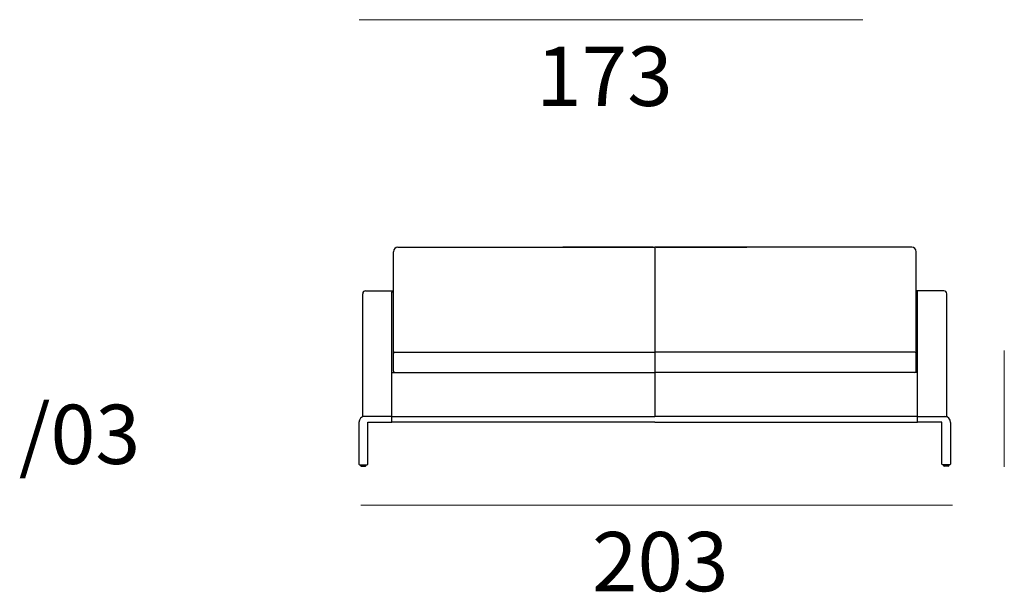
# Model space of a CAD drawing. Units: millimetres. Extents: x -5 to 275, y -492 to 5.
# Drawn here: x -5 to 87, y -227 to -174 of the extents above; entities that cross this region are included whole.
import ezdxf

# ---------------------------------------------------------------- set-up
doc = ezdxf.new("R2010")
doc.units = ezdxf.units.MM
doc.header["$MEASUREMENT"] = 0
for name, color, linetype in [('Artikel', 7, 'Continuous'), ('Bemassung', 7, 'Continuous'), ('Strichzeichnung', 7, 'Continuous')]:
    doc.layers.add(name, color=color, linetype=linetype)

# ---------------------------------------------------------------- blocks, each defined once
blk = doc.blocks.new('block 390')
at = {"layer": 'Strichzeichnung', "color": 7, "lineweight": 25, "true_color": 0xffffff}
blk.add_lwpolyline([(26.783, -211.161), (26.783, -215.033)], dxfattribs=at)
blk = doc.blocks.new('block 391')
at = {"layer": 'Strichzeichnung', "color": 7, "lineweight": 25, "true_color": 0xffffff}
blk.add_lwpolyline([(26.783, -215.033), (26.838, -215.087)], dxfattribs=at)
blk = doc.blocks.new('block 392')
at = {"layer": 'Strichzeichnung', "color": 7, "lineweight": 25, "true_color": 0xffffff}
blk.add_lwpolyline([(26.838, -215.087), (27.542, -215.087)], dxfattribs=at)
blk = doc.blocks.new('block 393')
at = {"layer": 'Strichzeichnung', "color": 7, "lineweight": 25, "true_color": 0xffffff}
blk.add_lwpolyline([(27.542, -215.087), (27.596, -215.033)], dxfattribs=at)
blk = doc.blocks.new('block 394')
at = {"layer": 'Strichzeichnung', "color": 7, "lineweight": 25, "true_color": 0xffffff}
blk.add_lwpolyline([(27.596, -215.033), (27.596, -211.159)], dxfattribs=at)
blk = doc.blocks.new('block 395')
at = {"layer": 'Strichzeichnung', "color": 7, "lineweight": 25, "true_color": 0xffffff}
blk.add_lwpolyline([(27.596, -211.159), (29.845, -211.159)], dxfattribs=at)
blk = doc.blocks.new('block 396')
at = {"layer": 'Strichzeichnung', "color": 7, "lineweight": 25, "true_color": 0xffffff}
blk.add_lwpolyline([(29.845, -211.159), (29.845, -210.62)], dxfattribs=at)
blk = doc.blocks.new('block 397')
at = {"layer": 'Strichzeichnung', "color": 7, "lineweight": 25, "true_color": 0xffffff}
blk.add_lwpolyline([(29.845, -210.62), (27.135, -210.62)], dxfattribs=at)
blk = doc.blocks.new('block 398')
at = {"layer": 'Strichzeichnung', "color": 7, "lineweight": 25, "true_color": 0xffffff}
blk.add_open_spline([(27.325, -210.62), (27.026, -210.62), (26.783, -210.863), (26.783, -211.161), (26.783, -211.161), (26.783, -211.161), (26.783, -211.161)], degree=3, knots=[0, 0, 0, 0, 1, 1, 1, 2, 2, 2, 2], dxfattribs=at)
blk = doc.blocks.new('block 399')
at = {"layer": 'Strichzeichnung', "color": 7, "lineweight": 25, "true_color": 0xffffff}
blk.add_lwpolyline([(27, -215.223), (27.379, -215.223)], dxfattribs=at)
blk = doc.blocks.new('block 400')
at = {"layer": 'Strichzeichnung', "color": 7, "lineweight": 25, "true_color": 0xffffff}
blk.add_lwpolyline([(26.918, -215.142), (26.918, -215.087)], dxfattribs=at)
blk = doc.blocks.new('block 401')
at = {"layer": 'Strichzeichnung', "color": 7, "lineweight": 25, "true_color": 0xffffff}
blk.add_lwpolyline([(27.46, -215.087), (27.46, -215.142)], dxfattribs=at)
blk = doc.blocks.new('block 402')
at = {"layer": 'Strichzeichnung', "color": 7, "lineweight": 25, "true_color": 0xffffff}
blk.add_open_spline([(26.918, -215.142), (26.918, -215.187), (26.955, -215.223), (27, -215.223), (27, -215.223), (27, -215.223), (27, -215.223)], degree=3, knots=[0, 0, 0, 0, 1, 1, 1, 2, 2, 2, 2], dxfattribs=at)
blk = doc.blocks.new('block 403')
at = {"layer": 'Strichzeichnung', "color": 7, "lineweight": 25, "true_color": 0xffffff}
blk.add_open_spline([(27.379, -215.223), (27.424, -215.223), (27.46, -215.187), (27.46, -215.142), (27.46, -215.142), (27.46, -215.142), (27.46, -215.142)], degree=3, knots=[0, 0, 0, 0, 1, 1, 1, 2, 2, 2, 2], dxfattribs=at)
blk = doc.blocks.new('block 404')
at = {"layer": 'Strichzeichnung', "color": 7, "lineweight": 25, "true_color": 0xffffff}
blk.add_lwpolyline([(29.845, -210.62), (54.215, -210.62)], dxfattribs=at)
blk = doc.blocks.new('block 405')
at = {"layer": 'Strichzeichnung', "color": 7, "lineweight": 25, "true_color": 0xffffff}
blk.add_lwpolyline([(54.215, -211.159), (29.845, -211.159)], dxfattribs=at)
blk = doc.blocks.new('block 406')
at = {"layer": 'Strichzeichnung', "color": 7, "lineweight": 25, "true_color": 0xffffff}
blk.add_lwpolyline([(30.116, -204.657), (54.215, -204.657)], dxfattribs=at)
blk = doc.blocks.new('block 407')
at = {"layer": 'Strichzeichnung', "color": 7, "lineweight": 25, "true_color": 0xffffff}
blk.add_lwpolyline([(29.845, -210.62), (29.845, -199.102)], dxfattribs=at)
blk = doc.blocks.new('block 408')
at = {"layer": 'Strichzeichnung', "color": 7, "lineweight": 25, "true_color": 0xffffff}
blk.add_lwpolyline([(29.845, -206.553), (54.215, -206.553)], dxfattribs=at)
blk = doc.blocks.new('block 409')
at = {"layer": 'Strichzeichnung', "color": 7, "lineweight": 25, "true_color": 0xffffff}
blk.add_lwpolyline([(27.407, -198.967), (29.98, -198.967)], dxfattribs=at)
blk = doc.blocks.new('block 410')
at = {"layer": 'Strichzeichnung', "color": 7, "lineweight": 25, "true_color": 0xffffff}
blk.add_lwpolyline([(54.351, -194.935), (62.751, -194.935)], dxfattribs=at)
blk = doc.blocks.new('block 411')
at = {"layer": 'Strichzeichnung', "color": 7, "lineweight": 25, "true_color": 0xffffff}
blk.add_open_spline([(29.98, -198.967), (29.905, -198.967), (29.845, -199.028), (29.845, -199.102), (29.845, -199.102), (29.845, -199.102), (29.845, -199.102)], degree=3, knots=[0, 0, 0, 0, 1, 1, 1, 2, 2, 2, 2], dxfattribs=at)
blk = doc.blocks.new('block 412')
at = {"layer": 'Strichzeichnung', "color": 7, "lineweight": 25, "true_color": 0xffffff}
blk.add_lwpolyline([(27.135, -210.62), (27.135, -199.238)], dxfattribs=at)
blk = doc.blocks.new('block 413')
at = {"layer": 'Strichzeichnung', "color": 7, "lineweight": 25, "true_color": 0xffffff}
blk.add_open_spline([(27.407, -198.967), (27.257, -198.967), (27.135, -199.088), (27.135, -199.238), (27.135, -199.238), (27.135, -199.238), (27.135, -199.238)], degree=3, knots=[0, 0, 0, 0, 1, 1, 1, 2, 2, 2, 2], dxfattribs=at)
blk = doc.blocks.new('block 414')
at = {"layer": 'Strichzeichnung', "color": 7, "lineweight": 25, "true_color": 0xffffff}
blk.add_lwpolyline([(29.845, -211.159), (29.845, -210.62)], dxfattribs=at)
blk = doc.blocks.new('block 415')
at = {"layer": 'Strichzeichnung', "color": 7, "lineweight": 25, "true_color": 0xffffff}
blk.add_lwpolyline([(29.98, -206.418), (29.98, -195.341)], dxfattribs=at)
blk = doc.blocks.new('block 416')
at = {"layer": 'Strichzeichnung', "color": 7, "lineweight": 25, "true_color": 0xffffff}
blk.add_open_spline([(30.116, -204.657), (30.041, -204.657), (29.98, -204.717), (29.98, -204.792), (29.98, -204.792), (29.98, -204.792), (29.98, -204.792)], degree=3, knots=[0, 0, 0, 0, 1, 1, 1, 2, 2, 2, 2], dxfattribs=at)
blk = doc.blocks.new('block 417')
at = {"layer": 'Strichzeichnung', "color": 7, "lineweight": 25, "true_color": 0xffffff}
blk.add_open_spline([(29.98, -206.418), (29.98, -206.493), (30.041, -206.553), (30.116, -206.553), (30.116, -206.553), (30.116, -206.553), (30.116, -206.553)], degree=3, knots=[0, 0, 0, 0, 1, 1, 1, 2, 2, 2, 2], dxfattribs=at)
blk = doc.blocks.new('block 418')
at = {"layer": 'Strichzeichnung', "color": 7, "lineweight": 25, "true_color": 0xffffff}
blk.add_lwpolyline([(30.387, -194.935), (54.215, -194.935)], dxfattribs=at)
blk = doc.blocks.new('block 419')
at = {"layer": 'Strichzeichnung', "color": 7, "lineweight": 25, "true_color": 0xffffff}
blk.add_open_spline([(30.387, -194.935), (30.162, -194.935), (29.98, -195.117), (29.98, -195.341), (29.98, -195.341), (29.98, -195.341), (29.98, -195.341)], degree=3, knots=[0, 0, 0, 0, 1, 1, 1, 2, 2, 2, 2], dxfattribs=at)
blk = doc.blocks.new('block 420')
at = {"layer": 'Strichzeichnung', "color": 7, "lineweight": 25, "true_color": 0xffffff}
blk.add_lwpolyline([(81.648, -211.161), (81.648, -215.033)], dxfattribs=at)
blk = doc.blocks.new('block 421')
at = {"layer": 'Strichzeichnung', "color": 7, "lineweight": 25, "true_color": 0xffffff}
blk.add_lwpolyline([(81.648, -215.033), (81.593, -215.087)], dxfattribs=at)
blk = doc.blocks.new('block 422')
at = {"layer": 'Strichzeichnung', "color": 7, "lineweight": 25, "true_color": 0xffffff}
blk.add_lwpolyline([(81.593, -215.087), (80.888, -215.087)], dxfattribs=at)
blk = doc.blocks.new('block 423')
at = {"layer": 'Strichzeichnung', "color": 7, "lineweight": 25, "true_color": 0xffffff}
blk.add_lwpolyline([(80.888, -215.087), (80.835, -215.033)], dxfattribs=at)
blk = doc.blocks.new('block 424')
at = {"layer": 'Strichzeichnung', "color": 7, "lineweight": 25, "true_color": 0xffffff}
blk.add_lwpolyline([(80.835, -215.033), (80.835, -211.159)], dxfattribs=at)
blk = doc.blocks.new('block 425')
at = {"layer": 'Strichzeichnung', "color": 7, "lineweight": 25, "true_color": 0xffffff}
blk.add_lwpolyline([(80.835, -211.159), (78.587, -211.159)], dxfattribs=at)
blk = doc.blocks.new('block 426')
at = {"layer": 'Strichzeichnung', "color": 7, "lineweight": 25, "true_color": 0xffffff}
blk.add_lwpolyline([(78.587, -211.159), (78.587, -210.62)], dxfattribs=at)
blk = doc.blocks.new('block 427')
at = {"layer": 'Strichzeichnung', "color": 7, "lineweight": 25, "true_color": 0xffffff}
blk.add_lwpolyline([(78.587, -210.62), (81.296, -210.62)], dxfattribs=at)
blk = doc.blocks.new('block 428')
at = {"layer": 'Strichzeichnung', "color": 7, "lineweight": 25, "true_color": 0xffffff}
blk.add_open_spline([(81.648, -211.161), (81.648, -210.863), (81.405, -210.62), (81.105, -210.62), (81.105, -210.62), (81.105, -210.62), (81.105, -210.62)], degree=3, knots=[0, 0, 0, 0, 1, 1, 1, 2, 2, 2, 2], dxfattribs=at)
blk = doc.blocks.new('block 429')
at = {"layer": 'Strichzeichnung', "color": 7, "lineweight": 25, "true_color": 0xffffff}
blk.add_lwpolyline([(81.431, -215.223), (81.052, -215.223)], dxfattribs=at)
blk = doc.blocks.new('block 430')
at = {"layer": 'Strichzeichnung', "color": 7, "lineweight": 25, "true_color": 0xffffff}
blk.add_lwpolyline([(81.513, -215.142), (81.513, -215.087)], dxfattribs=at)
blk = doc.blocks.new('block 431')
at = {"layer": 'Strichzeichnung', "color": 7, "lineweight": 25, "true_color": 0xffffff}
blk.add_lwpolyline([(80.97, -215.087), (80.97, -215.142)], dxfattribs=at)
blk = doc.blocks.new('block 432')
at = {"layer": 'Strichzeichnung', "color": 7, "lineweight": 25, "true_color": 0xffffff}
blk.add_open_spline([(81.431, -215.223), (81.476, -215.223), (81.513, -215.187), (81.513, -215.142), (81.513, -215.142), (81.513, -215.142), (81.513, -215.142)], degree=3, knots=[0, 0, 0, 0, 1, 1, 1, 2, 2, 2, 2], dxfattribs=at)
blk = doc.blocks.new('block 433')
at = {"layer": 'Strichzeichnung', "color": 7, "lineweight": 25, "true_color": 0xffffff}
blk.add_open_spline([(80.97, -215.142), (80.97, -215.187), (81.007, -215.223), (81.052, -215.223), (81.052, -215.223), (81.052, -215.223), (81.052, -215.223)], degree=3, knots=[0, 0, 0, 0, 1, 1, 1, 2, 2, 2, 2], dxfattribs=at)
blk = doc.blocks.new('block 434')
at = {"layer": 'Strichzeichnung', "color": 7, "lineweight": 25, "true_color": 0xffffff}
blk.add_lwpolyline([(78.587, -210.62), (54.215, -210.62)], dxfattribs=at)
blk = doc.blocks.new('block 435')
at = {"layer": 'Strichzeichnung', "color": 7, "lineweight": 25, "true_color": 0xffffff}
blk.add_lwpolyline([(54.215, -211.159), (78.587, -211.159)], dxfattribs=at)
blk = doc.blocks.new('block 436')
at = {"layer": 'Strichzeichnung', "color": 7, "lineweight": 25, "true_color": 0xffffff}
blk.add_lwpolyline([(78.316, -204.657), (54.215, -204.657)], dxfattribs=at)
blk = doc.blocks.new('block 437')
at = {"layer": 'Strichzeichnung', "color": 7, "lineweight": 25, "true_color": 0xffffff}
blk.add_lwpolyline([(78.587, -210.62), (78.587, -199.102)], dxfattribs=at)
blk = doc.blocks.new('block 438')
at = {"layer": 'Strichzeichnung', "color": 7, "lineweight": 25, "true_color": 0xffffff}
blk.add_lwpolyline([(78.587, -206.553), (54.215, -206.553)], dxfattribs=at)
blk = doc.blocks.new('block 439')
at = {"layer": 'Strichzeichnung', "color": 7, "lineweight": 25, "true_color": 0xffffff}
blk.add_lwpolyline([(81.025, -198.967), (78.451, -198.967)], dxfattribs=at)
blk = doc.blocks.new('block 440')
at = {"layer": 'Strichzeichnung', "color": 7, "lineweight": 25, "true_color": 0xffffff}
blk.add_lwpolyline([(54.08, -194.935), (45.681, -194.935)], dxfattribs=at)
blk = doc.blocks.new('block 441')
at = {"layer": 'Strichzeichnung', "color": 7, "lineweight": 25, "true_color": 0xffffff}
blk.add_open_spline([(78.587, -199.102), (78.587, -199.028), (78.526, -198.967), (78.451, -198.967), (78.451, -198.967), (78.451, -198.967), (78.451, -198.967)], degree=3, knots=[0, 0, 0, 0, 1, 1, 1, 2, 2, 2, 2], dxfattribs=at)
blk = doc.blocks.new('block 442')
at = {"layer": 'Strichzeichnung', "color": 7, "lineweight": 25, "true_color": 0xffffff}
blk.add_lwpolyline([(81.296, -210.62), (81.296, -199.238)], dxfattribs=at)
blk = doc.blocks.new('block 443')
at = {"layer": 'Strichzeichnung', "color": 7, "lineweight": 25, "true_color": 0xffffff}
blk.add_open_spline([(81.296, -199.238), (81.296, -199.088), (81.174, -198.967), (81.025, -198.967), (81.025, -198.967), (81.025, -198.967), (81.025, -198.967)], degree=3, knots=[0, 0, 0, 0, 1, 1, 1, 2, 2, 2, 2], dxfattribs=at)
blk = doc.blocks.new('block 444')
at = {"layer": 'Strichzeichnung', "color": 7, "lineweight": 25, "true_color": 0xffffff}
blk.add_lwpolyline([(78.587, -211.159), (78.587, -210.62)], dxfattribs=at)
blk = doc.blocks.new('block 445')
at = {"layer": 'Strichzeichnung', "color": 7, "lineweight": 25, "true_color": 0xffffff}
blk.add_lwpolyline([(78.451, -206.418), (78.451, -195.341)], dxfattribs=at)
blk = doc.blocks.new('block 446')
at = {"layer": 'Strichzeichnung', "color": 7, "lineweight": 25, "true_color": 0xffffff}
blk.add_open_spline([(78.451, -204.792), (78.451, -204.717), (78.39, -204.657), (78.316, -204.657), (78.316, -204.657), (78.316, -204.657), (78.316, -204.657)], degree=3, knots=[0, 0, 0, 0, 1, 1, 1, 2, 2, 2, 2], dxfattribs=at)
blk = doc.blocks.new('block 447')
at = {"layer": 'Strichzeichnung', "color": 7, "lineweight": 25, "true_color": 0xffffff}
blk.add_open_spline([(78.316, -206.553), (78.39, -206.553), (78.451, -206.493), (78.451, -206.418), (78.451, -206.418), (78.451, -206.418), (78.451, -206.418)], degree=3, knots=[0, 0, 0, 0, 1, 1, 1, 2, 2, 2, 2], dxfattribs=at)
blk = doc.blocks.new('block 448')
at = {"layer": 'Strichzeichnung', "color": 7, "lineweight": 25, "true_color": 0xffffff}
blk.add_lwpolyline([(78.044, -194.935), (54.215, -194.935)], dxfattribs=at)
blk = doc.blocks.new('block 449')
at = {"layer": 'Strichzeichnung', "color": 7, "lineweight": 25, "true_color": 0xffffff}
blk.add_open_spline([(78.451, -195.341), (78.451, -195.117), (78.269, -194.935), (78.044, -194.935), (78.044, -194.935), (78.044, -194.935), (78.044, -194.935)], degree=3, knots=[0, 0, 0, 0, 1, 1, 1, 2, 2, 2, 2], dxfattribs=at)
blk = doc.blocks.new('block 450')
at = {"layer": 'Strichzeichnung', "color": 7, "lineweight": 25, "true_color": 0xffffff}
blk.add_lwpolyline([(54.215, -194.935), (54.215, -210.62)], dxfattribs=at)
blk = doc.blocks.new('block 451')
at = {"layer": 'Strichzeichnung', "color": 7, "lineweight": 25, "true_color": 0xffffff}
blk.add_lwpolyline([(54.215, -194.935), (54.215, -210.62)], dxfattribs=at)
blk = doc.blocks.new('block 389')
at = {"layer": 'Strichzeichnung'}
for name in ['block 419', 'block 415', 'block 418', 'block 440', 'block 448', 'block 450', 'block 451', 'block 410', 'block 449', 'block 445', 'block 413', 'block 409', 'block 411', 'block 439', 'block 441', 'block 443', 'block 412', 'block 407', 'block 437', 'block 442', 'block 416', 'block 406', 'block 436', 'block 446', 'block 408', 'block 417', 'block 438', 'block 447', 'block 398', 'block 397', 'block 396', 'block 404', 'block 414', 'block 434', 'block 426', 'block 427', 'block 444', 'block 428', 'block 390', 'block 394', 'block 395', 'block 405', 'block 435', 'block 425', 'block 424', 'block 420', 'block 391', 'block 392', 'block 400', 'block 402', 'block 399', 'block 403', 'block 401', 'block 393', 'block 423', 'block 422', 'block 431', 'block 433', 'block 429', 'block 432', 'block 430', 'block 421']:
    blk.add_blockref(name, (0, 0), dxfattribs=at)

msp = doc.modelspace()

# ---------------------------------------------------------------- linework, layer by layer
at = {"layer": 'Bemassung', "color": 7, "lineweight": 18, "true_color": 0xffffff}
for points in [[(26.818, -173.835), (73.508, -173.835)], [(26.968, -218.824), (81.832, -218.824)]]:
    msp.add_lwpolyline(points, dxfattribs=at)
at = {"layer": 'Bemassung', "color": 250, "lineweight": 18, "true_color": 0x1f1d21}
msp.add_lwpolyline([(86.623, -204.515), (86.623, -215.281)], dxfattribs=at)

# ---------------------------------------------------------------- block references
at = {"layer": 'Strichzeichnung'}
msp.add_blockref('block 389', (0, 0), dxfattribs=at)

# ---------------------------------------------------------------- texts
at = {"layer": 'Artikel', "color": 250, "true_color": 0x1f1d21, "insert": (-4.755, -215.021), "char_height": 5.49487, "attachment_point": 7}
msp.add_mtext('\\fHelvetica Neue|b1|i0|c0|p34;\\W1;/03', dxfattribs=at)
at = {"layer": 'Bemassung', "color": 250, "true_color": 0x1f1d20, "char_height": 5.49481, "attachment_point": 7}
for s, insert in [('\\fHelvetica Neue|b0|i0|c0|p34;\\W1.01461;173 ', (43.218, -181.83)), ('\\fHelvetica Neue|b0|i0|c0|p34;\\W1.01461;203 ', (48.388, -226.819))]:
    msp.add_mtext(s, dxfattribs=dict(at, insert=insert))

doc.saveas('drawing.dxf')
